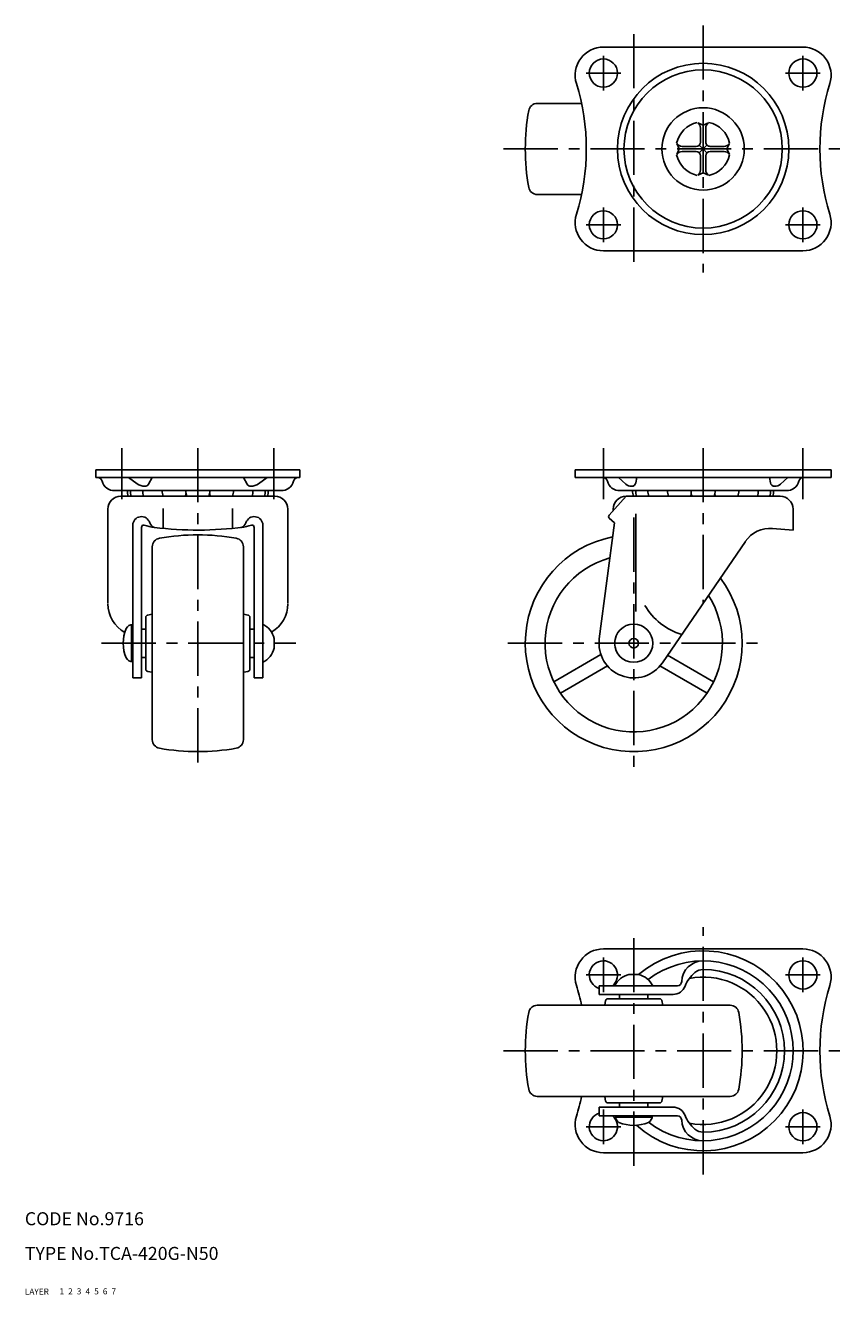
# Model space of a CAD drawing. Extents: x 10 to 421, y 10 to 303.
# Drawn here: x 10 to 198, y 10 to 303 of the extents above; entities that cross this region are included whole.
import ezdxf

# ---------------------------------------------------------------- set-up
doc = ezdxf.new("R2010")
doc.units = 0
doc.header["$LTSCALE"] = 20
doc.header["$MEASUREMENT"] = 0
for name, pattern in [('CENTER', [2, 1.25, -0.25, 0.25, -0.25]), ('DASHED', [0.75, 0.5, -0.25]), ('PHANTOM', [2.5, 1.25, -0.25, 0.25, -0.25, 0.25, -0.25])]:
    doc.linetypes.add(name, pattern=pattern)
for name, color, linetype in [('1', 7, 'CONTINUOUS'), ('2', 4, 'CONTINUOUS'), ('3', 2, 'DASHED'), ('4', 1, 'CENTER'), ('5', 6, 'PHANTOM'), ('6', 5, 'CONTINUOUS'), ('7', 3, 'CONTINUOUS')]:
    doc.layers.add(name, color=color, linetype=linetype)

msp = doc.modelspace()

# ---------------------------------------------------------------- linework, layer by layer
at = {"layer": '1', "linetype": 'Continuous'}
for p, q in [((143.385503, 297.729622), (189.385505, 297.729622)), ((128.144103, 284.729622), (138.363421, 284.729622)), ((166.385471, 279.729576), (165.135474, 280.291592)), ((165.785503, 275.829617), (165.785503, 279.055721)), ((167.635501, 280.291634), (166.385497, 279.729614)), ((166.385505, 279.729614), (166.385505, 268.729561)), ((166.985503, 279.055721), (166.985503, 275.82962)), ((160.323489, 275.479626), (160.885509, 274.229622)), ((171.885501, 274.229622), (172.447521, 275.479626)), ((160.885497, 274.229614), (160.323482, 272.979618)), ((160.885505, 274.229622), (171.885543, 274.229622)), ((161.559406, 274.829617), (164.785503, 274.829617)), ((164.785507, 273.629616), (161.559406, 273.629616)), ((166.385497, 274.229614), (165.49261, 273.336727)), ((166.385505, 274.229622), (165.492614, 275.122517)), ((165.785507, 269.403523), (165.785507, 272.629616)), ((166.38549, 274.229607), (167.278384, 273.336712)), ((166.385505, 274.229622), (167.278396, 275.122513)), ((166.985507, 272.62962), (166.985507, 269.403523)), ((167.985503, 274.82962), (171.211604, 274.82962)), ((171.211604, 273.62962), (167.985507, 273.62962)), ((172.447559, 272.979641), (171.885539, 274.229637)), ((165.135505, 268.167618), (166.385505, 268.729637)), ((166.385482, 268.729565), (167.635474, 268.167549)), ((128.144103, 263.729622), (138.363417, 263.729622)), ((143.385507, 250.729622), (189.385505, 250.729622)), ((26.385505, 200.229622), (73.385505, 200.229622)), ((26.385505, 200.229622), (26.385505, 198.429623)), ((73.385505, 200.229622), (73.385505, 198.429623)), ((136.885505, 198.429625), (136.885505, 200.229624)), ((136.885505, 200.229622), (195.885505, 200.229622)), ((195.885505, 198.429621), (195.885505, 200.229622)), ((26.385505, 198.429623), (73.385505, 198.429623)), ((33.885505, 198.429629), (35.885238, 196.993122)), ((39.385482, 198.429636), (38.497024, 196.921944)), ((60.385501, 198.429611), (61.273963, 196.921919)), ((65.885497, 198.429631), (63.885764, 196.993124)), ((136.885505, 198.429623), (195.885505, 198.429623)), ((146.885509, 198.429619), (148.552175, 196.938906)), ((151.08551, 198.429619), (150.869115, 197.249291)), ((181.685512, 198.429625), (181.901908, 197.249296)), ((185.885516, 198.429614), (184.218849, 196.938902)), ((30.743842, 195.429622), (69.030635, 195.429622)), ((32.135505, 194.129627), (67.635505, 194.129627)), ((144.716922, 189.796452), (148.635509, 194.12962)), ((147.243839, 195.429622), (185.530635, 195.429622)), ((148.635505, 194.129627), (184.135505, 194.129627)), ((29.135505, 191.129627), (29.135505, 169.459339)), ((41.885505, 191.303227), (41.885505, 186.729626)), ((57.885505, 191.303227), (57.885505, 186.729626)), ((70.635505, 191.129627), (70.635505, 169.459339)), ((145.635505, 191.129627), (145.635505, 190.812225)), ((187.135505, 191.129627), (187.135505, 186.329622)), ((34.885505, 187.629627), (34.885505, 152.229626)), ((64.885505, 187.629627), (64.885505, 152.229626)), ((145.93324, 187.99877), (142.452449, 161.262425)), ((145.93325, 187.998768), (144.748399, 189.09391)), ((150.885505, 190.047253), (150.885505, 167.552502)), ((36.885505, 186.950756), (36.885505, 152.229626)), ((62.885505, 186.950756), (62.885505, 152.229626)), ((182.419032, 186.709264), (187.135505, 186.329622)), ((39.385505, 182.471024), (39.385505, 137.988218)), ((60.385505, 182.471024), (60.385505, 137.988218)), ((156.989879, 155.714893), (176.119624, 183.698835)), ((38.300254, 166.722302), (39.385505, 166.910082)), ((61.470756, 166.722301), (60.385501, 166.910081)), ((34.585502, 164.502941), (34.585502, 155.956303)), ((37.885505, 166.229622), (37.885505, 154.229621)), ((61.885505, 166.229622), (61.885505, 154.229621)), ((36.885505, 163.479622), (37.885505, 163.479622)), ((61.885505, 163.479622), (62.885505, 163.479622)), ((67.485503, 161.32962), (67.485503, 159.129624)), ((36.885505, 156.979622), (37.885505, 156.979622)), ((61.885505, 156.979622), (62.885505, 156.979622)), ((131.972987, 151.331205), (142.830175, 157.599603)), ((168.798011, 151.331199), (158.182772, 157.459916)), ((34.885505, 152.229626), (36.885505, 152.229626)), ((38.300254, 153.736941), (39.385505, 153.549161)), ((61.470756, 153.736943), (60.385501, 153.549162)), ((62.885505, 152.229626), (64.885505, 152.229626)), ((133.472987, 148.73313), (144.330175, 155.001527)), ((167.298019, 148.733119), (156.440833, 155.001524)), ((143.385507, 89.729622), (189.385505, 89.729622)), ((149.285507, 83.82962), (151.485503, 83.82962)), ((142.385505, 81.229622), (160.446391, 81.229622)), ((142.385505, 81.229622), (142.385505, 79.229622)), ((142.385505, 79.229622), (159.443282, 79.229622)), ((147.135505, 78.229622), (147.135505, 79.229622)), ((153.635505, 78.229622), (153.635505, 79.229622)), ((128.144103, 76.729622), (172.626908, 76.729622)), ((143.892825, 77.814873), (143.705045, 76.729618)), ((144.385505, 78.229622), (156.385505, 78.229622)), ((156.878184, 77.814873), (157.065964, 76.729618)), ((128.144103, 55.729622), (172.626908, 55.729622)), ((143.892824, 54.644371), (143.705044, 55.729622)), ((156.878185, 54.644371), (157.065965, 55.729622)), ((142.385505, 53.229622), (159.443282, 53.229622)), ((142.385505, 53.229622), (142.385505, 51.229622)), ((144.385505, 54.229622), (156.385505, 54.229622)), ((147.135505, 53.229622), (147.135505, 54.229622)), ((153.635505, 53.229622), (153.635505, 54.229622)), ((142.385505, 51.229622), (160.446391, 51.229622)), ((146.112186, 50.929619), (154.658824, 50.929619)), ((143.385503, 42.729622), (189.385505, 42.729622))]:
    msp.add_line(p, q, dxfattribs=at)
for centre, radius in [((143.385503, 291.729622), 3.25), ((166.385505, 274.229622), 19.75), ((189.385505, 291.729622), 3.25), ((166.385505, 274.229622), 18.25), ((166.385505, 274.229622), 9.5), ((143.385507, 256.729622), 3.25), ((189.385505, 256.729622), 3.25), ((150.385505, 160.229622), 4.4), ((150.385505, 160.229622), 1.1), ((189.385505, 83.729622), 3.25), ((189.385505, 48.729622), 3.25)]:
    msp.add_circle(centre, radius, dxfattribs=at)
for centre, radius, start, end in [((143.385503, 291.229622), 6.5, 89.999982, 197.1966), ((189.385505, 291.229622), 6.5, 342.8033, 89.999968), ((88.456005, 274.22963), 51, 342.80334, 17.202821), ((244.315005, 274.22963), 51, 162.797179, 197.19666), ((128.144103, 282.729622), 2, 90.000055, 169.80014), ((175.385505, 274.229622), 50, 169.798188, 190.19999), ((166.385505, 274.229622), 6.25, 102.41171, 167.78834), ((164.285507, 279.055721), 1.5, 0.000014, 55.481586), ((168.485503, 279.055721), 1.5, 124.51821, 179.99996), ((166.385505, 274.229622), 6.25, 12.410907, 77.589057), ((161.559406, 276.32962), 1.5, 214.51823, 269.99996), ((164.785503, 275.829617), 1, 270.00002, 0), ((167.985503, 275.82962), 1, 179.99998, 270.00003), ((171.211604, 276.32962), 1.5, 270.00002, 325.48159), ((166.385505, 274.229622), 6.25, 192.41082, 257.58893), ((161.559406, 272.129624), 1.5, 90.000009, 145.48158), ((164.785507, 272.629616), 1, 0, 89.999982), ((167.985507, 272.62962), 1, 89.999982, 179.99996), ((166.385505, 274.229622), 6.25, 282.41001, 347.58966), ((171.211604, 272.129624), 1.5, 34.518219, 89.999955), ((164.285507, 269.403523), 1.5, 304.51822, 359.99996), ((168.485503, 269.403523), 1.5, 180.00001, 235.48159), ((128.144103, 265.729622), 2, 190.19993, 270.00002), ((143.385507, 257.229622), 6.5, 162.80327, 269.99995), ((189.385505, 257.229622), 6.5, 270, 17.196675), ((26.824653, 197.429625), 1, 11.537002, 89.999996), ((30.564677, 198.253881), 2.829934, 192.743732, 273.629812), ((37.635505, 199.429623), 3, 234.30839, 270.00002), ((37.635505, 197.429623), 1, 270.00002, 329.48986), ((62.135505, 197.429623), 1, 210.51012, 269.99996), ((62.135505, 199.429623), 3, 269.99996, 305.69159), ((69.206335, 198.253877), 2.829935, 266.370128, 347.256215), ((72.946357, 197.429621), 1, 89.999941, 168.46293), ((143.324655, 197.429625), 1, 11.537002, 89.999996), ((147.064674, 198.253881), 2.829934, 192.743732, 273.629812), ((149.885505, 198.429623), 2, 228.18964, 270.00002), ((149.885505, 197.429623), 1, 270.00002, 349.61111), ((182.885505, 197.429623), 1, 190.38886, 269.99996), ((182.885505, 198.429623), 2, 269.99996, 311.81034), ((185.706335, 198.253877), 2.829935, 266.370128, 347.256215), ((189.446357, 197.429621), 1, 89.999941, 168.46293), ((32.135505, 191.129627), 3, 89.999982, 179.99996), ((37.44072, 195.42971), 3.821802, 179.971279, 199.887565), ((38.145751, 195.429711), 3.8218, 179.971279, 199.887587), ((40.976058, 195.429711), 3.8218, 179.971279, 199.887587), ((45.494168, 195.430048), 3.823743, 180.006373, 199.882432), ((42.190664, 195.62326), 5.034504, 342.741733, 351.279322), ((50.929305, 195.429711), 3.8218, 179.971279, 199.887587), ((48.841703, 195.429711), 3.821802, 340.112418, 0.028687), ((57.580341, 195.62326), 5.034499, 188.720667, 197.258275), ((54.27684, 195.430048), 3.823744, 340.117571, 359.99361), ((58.79495, 195.429711), 3.821802, 340.112418, 0.028687), ((61.625261, 195.429711), 3.821802, 340.112418, 0.028687), ((62.330287, 195.42971), 3.821803, 340.11244, 0.028687), ((67.635505, 191.129627), 3, 0, 89.999982), ((148.635505, 191.129627), 3, 90, 180), ((153.940721, 195.42971), 3.821802, 179.971279, 199.887565), ((154.645747, 195.429711), 3.8218, 179.971279, 199.887587), ((157.47606, 195.429711), 3.8218, 179.971279, 199.887587), ((161.994168, 195.430048), 3.823743, 180.006373, 199.882432), ((160.948425, 195.231625), 2.778, 336.628736, 348.12427), ((167.429305, 195.429711), 3.8218, 179.971279, 199.887587), ((165.341703, 195.429711), 3.821802, 340.112418, 0.028687), ((171.822585, 195.231625), 2.778, 191.87571, 203.371264), ((170.77684, 195.430048), 3.823744, 340.117571, 359.99361), ((175.29495, 195.429711), 3.821802, 340.112418, 0.028687), ((178.125261, 195.429711), 3.821802, 340.112418, 0.028687), ((178.830287, 195.42971), 3.821803, 340.11244, 0.028687), ((184.135505, 191.129627), 3, 0, 90), ((36.879295, 187.429627), 2, 17.236534, 178.22022), ((37.385505, 186.950756), 0.5, 74.009949, 179.99996), ((41.655311, 201.851047), 15, 254.00988, 263.22403), ((40.317619, 188.496369), 1.6, 197.23651, 254.33149), ((59.453391, 188.496369), 1.6, 285.6685, 342.76348), ((58.115699, 201.851047), 15, 276.77595, 285.99011), ((62.891715, 187.429627), 2, 1.779742, 162.76344), ((62.385505, 186.950756), 0.5, 0, 105.99007), ((145.08777, 189.461086), 0.5, 137.87617, 227.25326), ((41.385505, 182.471024), 2, 100.19993, 180.00002), ((49.875503, 266.329624), 80, 262.82645, 277.520401), ((49.885505, 135.229622), 50, 79.798188, 100.19999), ((58.385505, 182.471024), 2, 0.000055, 79.80014), ((150.385505, 160.229622), 25, 101.245346, 36.980591), ((181.885505, 179.729626), 7, 85.628777, 145.64362), ((150.385505, 160.229622), 20.450001, 105.611488, 32.61443), ((36.734809, 169.356533), 7.6, 179.99998, 241.00161), ((63.036201, 169.356533), 7.6, 300.41006, 0.000007), ((165.885505, 176.556759), 15, 210.40199, 252.7736), ((34.885505, 162.82962), 1.7, 89.999982, 151.92744), ((38.385505, 166.229622), 0.5, 90.000037, 180.00002), ((61.385505, 166.229622), 0.5, 0.000055, 90.000037), ((62.695113, 160.229622), 4.91506, 12.932425, 63.535116), ((41.292693, 160.229622), 8.607184, 156.73286, 203.26713), ((150.385505, 160.229622), 8, 172.58243, 325.64358), ((62.695113, 160.229622), 4.91506, 296.46488, 347.06757), ((34.885505, 157.629624), 1.7, 208.07244, 270.00002), ((38.385505, 154.229622), 0.5, 179.99998, 269.99997), ((61.385505, 154.229622), 0.5, 269.99996, 359.99995), ((41.385505, 137.98822), 2, 179.99998, 259.80007), ((58.385505, 137.98822), 2, 280.19986, 359.99995), ((49.885505, 185.229622), 50, 259.80001, 280.201812), ((143.385507, 83.229622), 6.5, 90.00005, 197.19673), ((166.385505, 66.229622), 23.060853, 228.150559, 130.253052), ((189.385505, 83.229622), 6.5, 342.803325, 90), ((143.385507, 83.729622), 3.25, 309.715137, 252.07975), ((166.385505, 66.229622), 20.75, 232.646807, 127.649561), ((166.385482, 82.037422), 4.9422, 90, 178.146449), ((166.385482, 82.037422), 2.9422, 90, 129.989849), ((166.385505, 66.229622), 18.75, 270, 90), ((150.385505, 79.03923), 4.91506, 102.932425, 153.535116), ((150.385505, 79.03923), 4.91506, 26.46488, 77.06757), ((160.446391, 82.229622), 1, 270, 358.146449), ((169.499002, 78.325537), 7.787001, 129.989849, 158.78154), ((166.385505, 66.229622), 16.999985, 259.271905, 100.728095), ((88.456005, 66.229614), 51, 11.881165, 17.19666), ((159.443282, 82.229622), 3, 270, 338.78154), ((244.315005, 66.229614), 51, 162.80334, 197.202821), ((128.144103, 74.729622), 2, 90.000055, 169.80014), ((144.385505, 77.729622), 0.5, 90.000055, 180.000037), ((156.385505, 77.729622), 0.5, 359.99996, 89.99995), ((172.626907, 74.729622), 2, 10.19986, 89.99995), ((175.385505, 66.229622), 50, 169.798188, 190.19999), ((125.385505, 66.229622), 50, 349.80001, 10.201812), ((128.144103, 57.729622), 2, 190.19993, 270.00002), ((88.456005, 66.229614), 51, 342.797179, 348.118853), ((172.626907, 57.729622), 2, 269.99998, 349.80007), ((144.385505, 54.729622), 0.5, 180.000037, 270.00002), ((156.385505, 54.729622), 0.5, 269.99998, 359.99997), ((159.443282, 50.229622), 3, 21.21846, 90), ((143.385503, 49.229622), 6.5, 162.8034, 270.000018), ((143.385503, 48.729622), 3.25, 107.920176, 50.284863), ((147.785507, 51.229622), 1.7, 179.999982, 241.92744), ((152.985503, 51.229622), 1.7, 298.07244, 0.00002), ((160.446391, 50.229622), 1, 1.853551, 90), ((166.385482, 50.421822), 4.9422, 181.853551, 270), ((169.499002, 54.133706), 7.787001, 201.21846, 230.010151), ((189.385505, 49.229622), 6.5, 270.000032, 17.1967), ((150.385505, 57.63681), 8.607184, 246.73286, 293.26713), ((166.385482, 50.421822), 2.9422, 230.010151, 270)]:
    msp.add_arc(centre, radius, start, end, dxfattribs=at)
at = {"layer": '4', "linetype": 'CENTER', "ltscale": 0.5}
for p, q in [((166.385505, 302.729622), (166.385505, 245.729622)), ((150.385505, 300.729622), (150.385505, 247.729622)), ((143.385505, 295.729622), (143.385505, 287.729622)), ((189.385505, 295.729622), (189.385505, 287.729622)), ((139.385503, 291.729622), (147.385503, 291.729622)), ((193.385505, 291.729622), (185.385505, 291.729622)), ((120.385505, 274.229622), (198.315005, 274.229622)), ((143.385505, 252.72962), (143.385505, 260.729622)), ((189.385505, 252.729624), (189.385505, 260.729622)), ((139.385507, 256.729622), (147.385507, 256.729622)), ((193.385505, 256.729622), (185.385505, 256.729622)), ((32.385505, 205.229622), (32.385505, 193.429623)), ((49.885505, 205.229622), (49.885505, 130.229622)), ((67.385505, 205.229622), (67.385505, 193.429623)), ((143.385505, 205.229622), (143.385505, 193.429623)), ((166.385505, 205.229622), (166.385505, 169.459281)), ((189.385505, 205.229622), (189.385505, 193.429623)), ((150.385505, 189.229622), (150.385505, 131.229614)), ((27.685508, 160.229622), (72.485503, 160.229622)), ((121.385505, 160.229622), (179.385505, 160.229622)), ((166.385505, 37.729622), (166.385505, 94.729622)), ((150.385505, 39.729622), (150.385505, 92.729622)), ((143.385505, 87.729624), (143.385505, 79.729622)), ((189.385505, 87.72962), (189.385505, 79.729622)), ((139.385507, 83.729622), (147.385507, 83.729622)), ((193.385505, 83.729622), (185.385505, 83.729622)), ((120.385505, 66.229622), (198.315005, 66.229622)), ((143.385505, 44.729622), (143.385505, 52.729622)), ((189.385505, 44.729622), (189.385505, 52.729622)), ((139.385503, 48.729622), (147.385503, 48.729622)), ((193.385505, 48.729622), (185.385505, 48.729622))]:
    msp.add_line(p, q, dxfattribs=at)

# ---------------------------------------------------------------- texts
at = {"layer": '1', "linetype": 'Continuous'}
for s, p in [('LAYER', (10, 10)), ('1', (17.979511, 10.048737))]:
    msp.add_text(s, height=1.4, dxfattribs=at).set_placement(p)
at = {"layer": '2', "linetype": 'Continuous'}
msp.add_text('2', height=1.4, dxfattribs=at).set_placement((19.979511, 10.048737))
at = {"layer": '3', "linetype": 'DASHED'}
msp.add_text('3', height=1.4, dxfattribs=at).set_placement((21.979511, 10.048737))
at = {"layer": '4', "linetype": 'CENTER'}
msp.add_text('4', height=1.4, dxfattribs=at).set_placement((23.979511, 10.048737))
at = {"layer": '5', "linetype": 'PHANTOM'}
msp.add_text('5', height=1.4, dxfattribs=at).set_placement((25.979511, 10.048737))
at = {"layer": '6', "linetype": 'Continuous'}
msp.add_text('6', height=1.4, dxfattribs=at).set_placement((27.979511, 10.048737))
at = {"layer": '7', "linetype": 'Continuous'}
for s, height, p in [('CODE No.9716', 3, (10, 26)), ('TYPE No.TCA-420G-N50', 3, (10, 18)), ('7', 1.4, (29.979511, 10.048737))]:
    msp.add_text(s, height=height, dxfattribs=at).set_placement(p)

doc.saveas('drawing.dxf')
